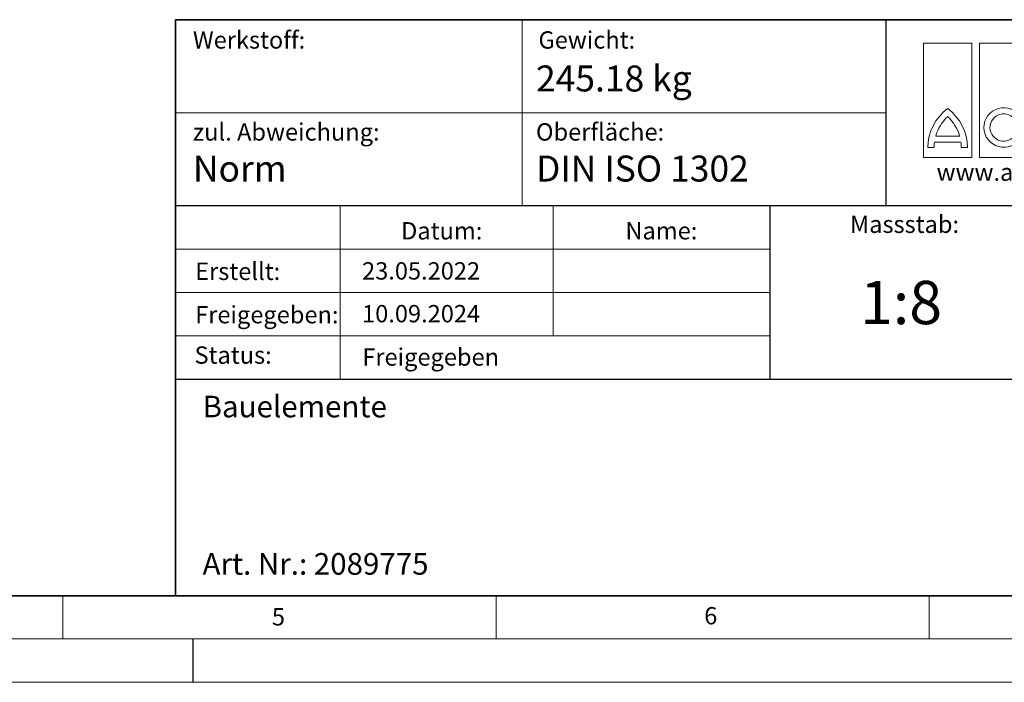
# Model space of a CAD drawing. Units: millimetres. Extents: x 0 to 420, y 0 to 297.
# Drawn here: x 210 to 324, y 0 to 76 of the extents above; entities that cross this region are included whole.
import ezdxf

# ---------------------------------------------------------------- set-up
doc = ezdxf.new("R2010")
doc.units = ezdxf.units.MM
doc.styles.add('SLDTEXTSTYLE0', font='TXT', dxfattribs={"width": 0.605})

# ---------------------------------------------------------------- blocks, each defined once
blk = doc.blocks.new('SW_NOTE_0_18')
at = {"color": 0, "linetype": 'Continuous', "lineweight": 0, "insert": (7.47, 2.58), "char_height": 2, "attachment_point": 2, "style": 'SLDTEXTSTYLE0'}
blk.add_mtext('www.aco.ch', dxfattribs=at)
blk = doc.blocks.new('SW_NOTE_0_19')
at = {"color": 0, "linetype": 'Continuous', "lineweight": 0, "insert": (0, 3.87), "char_height": 3, "attachment_point": 1, "style": 'SLDTEXTSTYLE0'}
blk.add_mtext('ACO AG', dxfattribs=at)
blk = doc.blocks.new('SW_NOTE_0_20')
at = {"color": 0, "linetype": 'Continuous', "lineweight": 0, "char_height": 2, "attachment_point": 1, "style": 'SLDTEXTSTYLE0'}
for s, insert in [('Industrie Kleinzaun', (0, 2.58)), ('CH-8754 Netstal', (0, -0.42))]:
    blk.add_mtext(s, dxfattribs=dict(at, insert=insert))
blk = doc.blocks.new('ACO-Logo')
at = {"color": 179, "linetype": 'Continuous', "lineweight": 18}
for p, q in [((0, 16.17), (0, 2.94)), ((5.59, 16.17), (0, 16.17)), ((5.59, 2.94), (5.59, 16.17)), ((6.46, 16.17), (6.46, 2.94)), ((12.05, 16.17), (6.46, 16.17)), ((12.05, 2.94), (12.05, 16.17)), ((12.93, 2.94), (12.93, 16.17)), ((12.93, 16.17), (18.52, 16.17)), ((18.52, 16.17), (18.52, 2.94)), ((90.64, 13.74), (78.15, 13.15)), ((77.51, 12.77), (76.49, 11.76)), ((78.63, 12.88), (78.84, 3.65)), ((80.13, 12.24), (89.85, 12.76)), ((91.53, 4.63), (90.96, 13.46)), ((76.49, 11.76), (76.65, 5.87)), ((79.85, 11.93), (80.09, 4.98)), ((90.46, 5.79), (90.16, 12.47)), ((81.47, 10.76), (82.27, 10.81)), ((83.7, 6.67), (84.51, 10.93)), ((84.51, 10.93), (85.35, 10.97)), ((85.35, 10.97), (86.49, 6.88)), ((86.88, 11.07), (88.67, 11.16)), ((87.08, 6.93), (86.88, 11.07)), ((87.55, 10.46), (88.71, 10.53)), ((87.68, 7.61), (87.55, 10.46)), ((80.53, 9.73), (80.61, 7.48)), ((81.17, 9.75), (81.24, 7.5)), ((81.51, 10.13), (82.31, 10.17)), ((82.69, 9.82), (82.71, 9.37)), ((82.71, 9.35), (83.34, 9.39)), ((83.33, 9.84), (83.34, 9.39)), ((84.64, 8.19), (84.97, 9.97)), ((84.97, 9.97), (85.45, 8.24)), ((89.19, 8.08), (89.09, 10.18)), ((89.82, 8.11), (89.73, 10.21)), ((82.75, 8.08), (83.39, 8.12)), ((82.75, 8.08), (82.77, 7.58)), ((83.39, 8.12), (83.4, 7.61)), ((84.64, 8.19), (85.45, 8.24)), ((10.61, 7.22), (11.22, 7.57)), ((81.63, 7.15), (82.43, 7.21)), ((84.36, 6.72), (84.51, 7.54)), ((84.51, 7.54), (85.63, 7.61)), ((85.63, 7.61), (85.85, 6.83)), ((85.85, 6.83), (86.49, 6.88)), ((87.08, 6.93), (88.91, 7.07)), ((87.68, 7.61), (88.85, 7.7)), ((76.65, 5.87), (78.03, 3.52)), ((81.68, 6.51), (82.48, 6.58)), ((83.7, 6.67), (84.36, 6.72)), ((1.26, 4.73), (4.33, 4.73)), ((4.18, 5.43), (1.41, 5.43)), ((11.23, 5.26), (10.63, 5.62)), ((80.41, 4.7), (90.18, 5.48)), ((0.51, 4.09), (1.21, 4.09)), ((4.37, 4.09), (5.08, 4.09)), ((78.03, 3.52), (78.36, 3.14)), ((78.8, 2.89), (90.8, 3.85)), ((79.16, 3.36), (91.26, 4.31)), ((88.68, 3.68), (89.67, 2.79)), ((90.8, 3.85), (91.4, 4.35)), ((0, 2.94), (5.59, 2.94)), ((6.46, 2.94), (12.05, 2.94)), ((18.52, 2.94), (12.93, 2.94)), ((78.36, 3.14), (78.47, 3.02)), ((79.26, 2.93), (80.49, 1.53)), ((89.67, 2.79), (89.75, 2.72)), ((89.75, 2.72), (89.8, 2.67)), ((89.8, 2.67), (89.84, 2.6)), ((89.84, 2.6), (89.87, 2.52)), ((89.87, 2.52), (89.87, 2.31)), ((81.34, 1.2), (89.33, 2.05))]:
    blk.add_line(p, q, dxfattribs=at)
for radius in [2.28, 1.58]:
    blk.add_circle((15.72, 6.41), radius, dxfattribs=at)
for centre, radius, start, end in [((90.66, 13.44), 0.3, 3.7249, 92.6996), ((78.19, 12.35), 0.8, 92.6996, 148.2554), ((78.93, 12.89), 0.3, 92.6996, 181.273), ((89.86, 12.46), 0.3, 2.5148, 93.0418), ((80.15, 11.94), 0.3, 93.0418, 181.9349), ((81.53, 9.76), 1, 93.1134, 181.9415), ((82.33, 9.81), 1, 1.9415, 93.1134), ((88.73, 10.16), 1, 2.6542, 93.1134), ((88.73, 10.16), 0.363, 2.6542, 93.1134), ((81.53, 9.76), 0.363, 93.1134, 181.9415), ((82.33, 9.81), 0.363, 1.9415, 93.1134), ((6.13, 4.07), 5.62, 126.4236, 179.7474), ((-0.54, 4.07), 5.62, 0.2526, 53.5764), ((9.26, 6.41), 2.28, 30.7309, 330), ((9.26, 6.41), 1.58, 31.0558, 330), ((88.83, 8.07), 0.363, 274.3987, 2.6542), ((88.83, 8.07), 1, 274.3987, 2.6542), ((6.13, 4.07), 4.91, 132.7321, 163.9341), ((-0.54, 4.07), 4.91, 16.0659, 47.2679), ((81.61, 7.51), 1, 181.9415, 274.3987), ((81.61, 7.51), 0.363, 181.9415, 274.3987), ((82.4, 7.57), 0.363, 274.3987, 1.9415), ((82.4, 7.57), 1, 274.3987, 1.9415), ((90.16, 5.78), 0.3, 274.6063, 2.5148), ((6.13, 4.07), 4.91, 172.3058, 179.7113), ((-0.54, 4.07), 4.91, 0.2887, 7.6942), ((80.39, 4.99), 0.3, 181.9349, 274.6063), ((91.23, 4.61), 0.3, 274.4996, 3.7249), ((79.14, 3.65), 0.3, 181.273, 274.4996), ((78.77, 3.29), 0.4, 221.0091, 274.5606), ((89.77, 2.31), 0.0984, 332.3803, 4.9765), ((81.24, 2.19), 1, 221.4087, 276.0561), ((89.05, 4.1), 2.08, 277.7635, 279.1918), ((89.32, 2.43), 0.379, 279.1918, 281.4992), ((89.13, 3.35), 1.32, 281.4992, 285.2551), ((88.05, 7.32), 5.43, 285.2551, 287.1087), ((89.48, 2.66), 0.555, 287.1087, 303.6901), ((89.69, 2.35), 0.188, 303.6901, 332.3803)]:
    blk.add_arc(centre, radius, start, end, dxfattribs=at)
at = {"color": 7, "linetype": 'Continuous', "lineweight": 0}
for name, p in [('SW_NOTE_0_19', (29.12, 12.75)), ('SW_NOTE_0_20', (28.89, 8.64)), ('SW_NOTE_0_18', (1.9, -0.32))]:
    blk.add_blockref(name, p, dxfattribs=at)

msp = doc.modelspace()

# ---------------------------------------------------------------- linework, layer by layer
at = {"color": 7, "linetype": 'Continuous', "lineweight": 35}
for p, q in [((228, 76.5), (228, 10)), ((228, 76.5), (410, 76.5)), ((20, 10), (415, 10))]:
    msp.add_line(p, q, dxfattribs=at)
at = {"color": 7, "linetype": 'Continuous', "lineweight": 18}
for p, q in [((268, 76.5), (268, 55)), ((228, 65.75), (310, 65.75)), ((228, 55), (410, 55)), ((410, 55), (228, 55)), ((247, 55), (247, 35)), ((271.6, 55), (271.6, 40)), ((228, 50), (296.6, 50)), ((296.6, 45), (228, 45)), ((228, 40), (296.6, 40)), ((215, 10), (215, 5)), ((265, 10), (265, 5)), ((315, 10), (315, 5)), ((15, 5), (415, 5)), ((0, 0), (420, 0))]:
    msp.add_line(p, q, dxfattribs=at)
at = {"color": 7, "linetype": 'Continuous', "lineweight": 25}
for p, q in [((310, 76.5), (310, 55)), ((410, 55), (228, 55)), ((296.6, 55), (296.6, 35)), ((228, 35), (410, 35))]:
    msp.add_line(p, q, dxfattribs=at)
msp.add_line((230, 5), (230, 0))

# ---------------------------------------------------------------- block references
at = {"color": 7, "linetype": 'Continuous'}
msp.add_blockref('ACO-Logo', (314.3511, 57.6366), dxfattribs=at)

# ---------------------------------------------------------------- texts
at = {"color": 7, "linetype": 'Continuous', "lineweight": 18, "style": 'SLDTEXTSTYLE0'}
for s, insert, char_height, attachment_point in [('Werkstoff:', (230, 75.1611), 2, 1), ('Gewicht:', (269.898, 75.1611), 2, 1), ('245.18 kg', (269.6126, 71.2122), 3, 1), ('zul. Abweichung:', (230, 64.5423), 2, 1), ('Oberfläche:', (269.6126, 64.5423), 2, 1), ('Norm', (230, 60.8119), 3, 1), ('DIN ISO 1302', (269.6126, 60.8119), 3, 1), ('Massstab:', (312.1625, 53.8816), 2, 2), ('Datum:', (254.0355, 53.1295), 2, 1), ('Name:', (279.9349, 53.1361), 2, 1), ('Erstellt:', (230.2614, 48.4499), 2, 1), ('23.05.2022', (249.5285, 48.4989), 2, 1), ('1:8', (311.7649, 46.349), 5, 2), ('Freigegeben:', (230.2614, 43.4434), 2, 1), ('10.09.2024', (249.5285, 43.5603), 2, 1), ('Status:', (230.1851, 38.7794), 2, 1), ('Freigegeben', (249.5568, 38.5582), 2, 1), ('Bauelemente', (231.116, 33.0905), 2.5, 1), ('Art. Nr.: 2089775', (231.1132, 14.9211), 2.5, 1), ('5', (239.875, 8.5638), 2, 2), ('6', (289.7886, 8.6885), 2, 2)]:
    msp.add_mtext(s, dxfattribs=dict(at, insert=insert, char_height=char_height, attachment_point=attachment_point))

doc.saveas('drawing.dxf')
